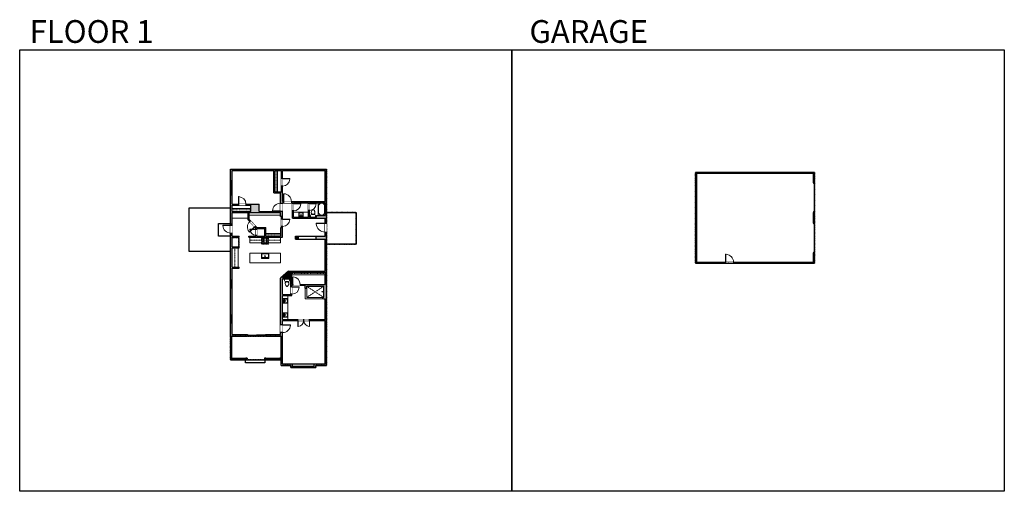
# Model space of a CAD drawing. Units: inches. Extents: x 124 to 4124, y -3394 to -1480.
import ezdxf

# ---------------------------------------------------------------- set-up
doc = ezdxf.new("R2010")
doc.units = ezdxf.units.IN
doc.linetypes.add('Dash', pattern=[0.23622, 0.11811, -0.11811])
doc.layers.get('0').update_dxf_attribs({"color": 255})
doc.layers.get('Defpoints').update_dxf_attribs({"color": 6, "linetype": 'Dash'})
doc.layers.add('A-DOOR&WINDOWS', color=4, linetype='Continuous', lineweight=9)
doc.layers.add('A-OBJECT', color=2, linetype='Continuous', lineweight=9)
doc.layers.add('A-WALL', color=252, linetype='Continuous')
doc.styles.get("Standard").update_dxf_attribs({"font": 'arial.ttf'})

# ---------------------------------------------------------------- blocks, each defined once
blk = doc.blocks.new('blocks$0$Toilet-Domestic-2D - Toilet-Domestic-2D-1228486-SUBSTRUCTURE Copy 1')
at = {"layer": 'A-OBJECT', "color": 0, "linetype": 'ByBlock', "lineweight": -2}
for p, q in [((-253, 0), (-253, 196)), ((-186, 545), (-190, 495)), ((-190, 495), (-188, 469)), ((-188, 469), (-184, 444)), ((-172, 596), (-186, 545)), ((-184, 444), (-177, 418)), ((-177, 418), (-163, 393)), ((-154, 647), (-172, 596)), ((-163, 393), (-132, 368)), ((-159, 291), (159, 291)), ((-130, 698), (-154, 647)), ((-132, 368), (-97, 355)), ((-123, 291), (-132, 368)), ((-95, 749), (-130, 698)), ((-97, 355), (-25, 342)), ((-70, 774), (-95, 749)), ((-48, 787), (-70, 774)), ((-13, 799), (-48, 787)), ((-25, 342), (25, 342)), ((13, 799), (-13, 799)), ((48, 787), (13, 799)), ((25, 342), (97, 355)), ((70, 774), (48, 787)), ((95, 749), (70, 774)), ((130, 698), (95, 749)), ((97, 355), (132, 368)), ((123, 291), (132, 368)), ((154, 647), (130, 698)), ((132, 368), (163, 393)), ((172, 596), (154, 647)), ((163, 393), (177, 418)), ((186, 545), (172, 596)), ((177, 418), (184, 444)), ((184, 444), (188, 469)), ((190, 495), (186, 545)), ((188, 469), (190, 495)), ((253, 196), (253, 0))]:
    blk.add_line(p, q, dxfattribs=at)
blk.add_lwpolyline([(253, 0), (-253, 0)], dxfattribs=at)
for centre, start, end in [((-159, 196), 90, 180), ((159, 196), 0, 90)]:
    blk.add_arc(centre, 94.6, start, end, dxfattribs=at)
blk = doc.blocks.new('*U229')
blk.add_wipeout([(0, 30), (0, -403), (1321, -403), (1321, 30)]).dxf.layer = 'A-DOOR&WINDOWS'
at = {"color": 0, "linetype": 'ByBlock', "lineweight": -2, "transparency": 33554687}
blk.add_lwpolyline([(51, 1319), (0, 1319), (0, 0), (51, 0)], close=True, dxfattribs=at)
blk.add_arc((0, 0), 1321, 0, 86.82115, dxfattribs=at)
at = {"layer": 'A-WALL', "transparency": 33554687}
for points in [[(0, 0), (0, -373)], [(1321, 0), (1321, -373)]]:
    blk.add_lwpolyline(points, dxfattribs=at)
blk = doc.blocks.new('*U230')
blk.add_wipeout([(0, 30), (0, -236), (1321, -236), (1321, 30)]).dxf.layer = 'A-DOOR&WINDOWS'
at = {"color": 0, "linetype": 'ByBlock', "lineweight": -2, "transparency": 33554687}
blk.add_lwpolyline([(51, 1319), (0, 1319), (0, 0), (51, 0)], close=True, dxfattribs=at)
blk.add_arc((0, 0), 1321, 0, 86.82115, dxfattribs=at)
at = {"layer": 'A-WALL', "transparency": 33554687}
for points in [[(0, 0), (0, -206)], [(1321, 0), (1321, -206)]]:
    blk.add_lwpolyline(points, dxfattribs=at)
blk = doc.blocks.new('*U167')
blk.add_wipeout([(0, 30), (0, -195), (1238, -195), (1238, 30)]).dxf.layer = 'A-DOOR&WINDOWS'
at = {"color": 0, "linetype": 'ByBlock', "lineweight": -2, "transparency": 33554687}
blk.add_lwpolyline([(51, 1237), (0, 1237), (0, 0), (51, 0)], close=True, dxfattribs=at)
blk.add_arc((0, 0), 1238, 0, 86.82115, dxfattribs=at)
at = {"layer": 'A-WALL', "transparency": 33554687}
for points in [[(0, 0), (0, -165)], [(1238, 0), (1238, -165)]]:
    blk.add_lwpolyline(points, dxfattribs=at)
blk = doc.blocks.new('blocks$0$Sink Kitchen-Island - 18_ x 18_-1226390-SUBSTRUCTURE Copy 1')
at = {"layer": 'A-OBJECT', "color": 0, "linetype": 'ByBlock', "lineweight": -2}
for p, q in [((229, 0), (-229, 0)), ((-229, 0), (-229, -457)), ((229, -457), (229, 0)), ((-229, -457), (229, -457)), ((-190, -165), (-190, -368)), ((-13, -114), (-140, -114)), ((-140, -419), (140, -419)), ((-13, -57), (-13, -178)), ((13, -57), (13, -178)), ((140, -114), (13, -114)), ((191, -368), (191, -165))]:
    blk.add_line(p, q, dxfattribs=at)
for centre, radius, start, end in [((-140, -165), 50.8, 90, 180), ((-140, -368), 50.8, 180, 270), ((-102, -57), 25.4, 0, 180), ((-102, -57), 25.4, 180, 0), ((0, -231), 25.4, 0, 180), ((0, -231), 25.4, 180, 0), ((0, -57), 12.7, 0, 180), ((0, -178), 12.7, 180, 0), ((102, -57), 25.4, 0, 180), ((102, -57), 25.4, 180, 0), ((140, -165), 50.8, 0, 90), ((140, -368), 50.8, 270, 0)]:
    blk.add_arc(centre, radius, start, end, dxfattribs=at)
blk = doc.blocks.new('*U172')
blk.add_wipeout([(0, 30), (0, -195), (1156, -195), (1156, 30)]).dxf.layer = 'A-DOOR&WINDOWS'
at = {"color": 0, "linetype": 'ByBlock', "lineweight": -2, "transparency": 33554687}
blk.add_lwpolyline([(51, 1154), (0, 1154), (0, 0), (51, 0)], close=True, dxfattribs=at)
blk.add_arc((0, 0), 1156, 0, 86.82115, dxfattribs=at)
at = {"layer": 'A-WALL', "transparency": 33554687}
for points in [[(0, 0), (0, -165)], [(1156, 0), (1156, -165)]]:
    blk.add_lwpolyline(points, dxfattribs=at)
blk = doc.blocks.new('*U231')
at = {"color": 0, "linetype": 'ByBlock', "lineweight": -2}
for p, q in [((40.2, 0), (0, 0)), ((0, 0), (0, -72)), ((40.2, 0), (40.2, -72)), ((3, -18), (3, -54)), ((18, -3), (22.2, -3)), ((37.2, -18), (37.2, -54)), ((0, -72), (40.2, -72)), ((18, -69), (22.2, -69))]:
    blk.add_line(p, q, dxfattribs=at)
for centre, start, end in [((18, -18), 90, 180), ((18, -54), 180, 270), ((22.2, -18), 0, 90), ((22.2, -54), 270, 0)]:
    blk.add_arc(centre, 15, start, end, dxfattribs=at)
blk = doc.blocks.new('*U62')
at = {"color": 252}
blk.add_wipeout([(-5, 31.5), (1, 31.5), (1, 0), (-5, 0)], dxfattribs=at)
at = {"color": 4}
for points in [[(1, 28.5), (-1.3, 28.5), (-1.3, 28.5), (-2.7, 28.5), (-2.7, 28.5), (-5, 28.5), (-5, 31.5), (1, 31.5)], [(1, 3), (-1.3, 3), (-1.3, 3), (-2.7, 3), (-2.7, 3), (-5, 3), (-5, 0), (1, 0)]]:
    blk.add_lwpolyline(points, close=True, dxfattribs=at)
at = {"color": 9}
for points in [[(-5, 3), (-5, 28.5)], [(1, 3), (1, 28.5)]]:
    blk.add_lwpolyline(points, dxfattribs=at)
blk.add_lwpolyline([(-2, 3), (-2, 28.5), (-2, 28.5), (-2, 3)], close=True, dxfattribs=at)
blk = doc.blocks.new('*U169')
blk.add_wipeout([(0, 30), (0, -195), (991, -195), (991, 30)]).dxf.layer = 'A-DOOR&WINDOWS'
at = {"color": 0, "linetype": 'ByBlock', "lineweight": -2, "transparency": 33554687}
blk.add_lwpolyline([(51, 989), (0, 989), (0, 0), (51, 0)], close=True, dxfattribs=at)
blk.add_arc((0, 0), 991, 0, 86.82115, dxfattribs=at)
at = {"layer": 'A-WALL', "transparency": 33554687}
for points in [[(0, 0), (0, -165)], [(991, 0), (991, -165)]]:
    blk.add_lwpolyline(points, dxfattribs=at)
blk = doc.blocks.new('*U233')
blk.add_wipeout([(0, 30), (0, -360), (1321, -360), (1321, 30)]).dxf.layer = 'A-DOOR&WINDOWS'
at = {"color": 0, "linetype": 'ByBlock', "lineweight": -2, "transparency": 33554687}
blk.add_lwpolyline([(51, 1319), (0, 1319), (0, 0), (51, 0)], close=True, dxfattribs=at)
blk.add_arc((0, 0), 1321, 0, 86.82115, dxfattribs=at)
at = {"layer": 'A-WALL', "transparency": 33554687}
for points in [[(0, 0), (0, -330)], [(1321, 0), (1321, -330)]]:
    blk.add_lwpolyline(points, dxfattribs=at)
blk = doc.blocks.new('*U56')
at = {"color": 252}
blk.add_wipeout([(-5, 42), (1, 42), (1, 0), (-5, 0)], dxfattribs=at)
at = {"color": 4}
for points in [[(1, 39), (-1.3, 39), (-1.3, 39), (-2.7, 39), (-2.7, 39), (-5, 39), (-5, 42), (1, 42)], [(1, 3), (-1.3, 3), (-1.3, 3), (-2.7, 3), (-2.7, 3), (-5, 3), (-5, 0), (1, 0)]]:
    blk.add_lwpolyline(points, close=True, dxfattribs=at)
at = {"color": 9}
for points in [[(-5, 3), (-5, 39)], [(1, 3), (1, 39)]]:
    blk.add_lwpolyline(points, dxfattribs=at)
blk.add_lwpolyline([(-2, 3), (-2, 39), (-2, 39), (-2, 3)], close=True, dxfattribs=at)
blk = doc.blocks.new('*U235')
at = {"color": 252}
blk.add_wipeout([(-5, 89), (1, 89), (1, 0), (-5, 0)], dxfattribs=at)
at = {"color": 4}
for points in [[(1, 86), (-1.3, 86), (-1.3, 86), (-2.7, 86), (-2.7, 86), (-5, 86), (-5, 89), (1, 89)], [(1, 3), (-1.3, 3), (-1.3, 3), (-2.7, 3), (-2.7, 3), (-5, 3), (-5, 0), (1, 0)]]:
    blk.add_lwpolyline(points, close=True, dxfattribs=at)
at = {"color": 9}
for points in [[(-5, 3), (-5, 86)], [(1, 3), (1, 86)]]:
    blk.add_lwpolyline(points, dxfattribs=at)
blk.add_lwpolyline([(-2, 3), (-2, 86), (-2, 86), (-2, 3)], close=True, dxfattribs=at)
blk = doc.blocks.new('*U236')
at = {"color": 252}
blk.add_wipeout([(-5, 33), (1, 33), (1, 0), (-5, 0)], dxfattribs=at)
at = {"color": 4}
for points in [[(1, 30), (-1.3, 30), (-1.3, 30), (-2.7, 30), (-2.7, 30), (-5, 30), (-5, 33), (1, 33)], [(1, 3), (-1.3, 3), (-1.3, 3), (-2.7, 3), (-2.7, 3), (-5, 3), (-5, 0), (1, 0)]]:
    blk.add_lwpolyline(points, close=True, dxfattribs=at)
at = {"color": 9}
for points in [[(-5, 3), (-5, 30)], [(1, 3), (1, 30)]]:
    blk.add_lwpolyline(points, dxfattribs=at)
blk.add_lwpolyline([(-2, 3), (-2, 30), (-2, 30), (-2, 3)], close=True, dxfattribs=at)
blk = doc.blocks.new('blocks$0$Sink Kitchen-Single - 30_ x 21_-1227116-SUBSTRUCTURE Copy 1')
at = {"layer": 'A-OBJECT', "color": 0, "linetype": 'ByBlock', "lineweight": -2}
for p, q in [((381, 0), (-381, 0)), ((-381, 0), (-381, -533)), ((381, -533), (381, 0)), ((-381, -533), (381, -533)), ((-343, -165), (-343, -445)), ((-13, -114), (-292, -114)), ((-292, -495), (292, -495)), ((-13, -57), (-13, -216)), ((13, -57), (13, -216)), ((292, -114), (13, -114)), ((343, -445), (343, -165))]:
    blk.add_line(p, q, dxfattribs=at)
for centre, radius, start, end in [((-292, -165), 50.8, 90, 180), ((-292, -445), 50.8, 180, 270), ((-102, -57), 25.4, 0, 180), ((-102, -57), 25.4, 180, 0), ((0, -269), 25.4, 0, 180), ((0, -269), 25.4, 180, 0), ((0, -57), 12.7, 0, 180), ((0, -216), 12.7, 180, 0), ((102, -57), 25.4, 0, 180), ((102, -57), 25.4, 180, 0), ((292, -165), 50.8, 0, 90), ((292, -445), 50.8, 270, 0)]:
    blk.add_arc(centre, radius, start, end, dxfattribs=at)
blk = doc.blocks.new('*U129')
at = {"linetype": 'Dash'}
for p, q in [((-168, 0), (168, 0)), ((-168, -337), (-168, 0)), ((168, 0), (168, -337)), ((168, -337), (-168, -337)), ((-160, -87), (-124, -87)), ((-124, -230), (-160, -230)), ((-120, -71), (-157, -35)), ((-122, -106), (-155, -139)), ((-122, -249), (-155, -283)), ((-122, -215), (-154, -182)), ((-147, -128), (-147, -45)), ((-147, -45), (-59, -45)), ((-147, -128), (-59, -128)), ((-59, -188), (-147, -188)), ((-147, -272), (-147, -188)), ((-59, -272), (-147, -272)), ((-103, -27), (-103, -68)), ((-102, -109), (-102, -150)), ((-102, -211), (-102, -174)), ((-102, -249), (-102, -287)), ((-86, -71), (-52, -38)), ((-85, -246), (-50, -281)), ((-82, -109), (-54, -137)), ((-82, -215), (-53, -185)), ((-76, -89), (-55, -89)), ((-76, -232), (-55, -232)), ((-59, -45), (-59, -128)), ((-59, -188), (-59, -272)), ((-50, -45), (50, -45)), ((-50, -45), (-50, -272)), ((50, -272), (-50, -272)), ((50, -45), (50, -272)), ((83, -249), (50, -282)), ((86, -102), (52, -136)), ((82, -68), (53, -39)), ((53, -89), (80, -89)), ((53, -232), (80, -232)), ((85, -215), (55, -185)), ((59, -45), (147, -45)), ((59, -45), (59, -128)), ((59, -128), (147, -128)), ((59, -188), (59, -272)), ((147, -188), (59, -188)), ((147, -272), (59, -272)), ((103, -27), (103, -68)), ((104, -109), (104, -150)), ((104, -211), (104, -174)), ((104, -249), (104, -287)), ((122, -216), (154, -183)), ((123, -249), (159, -285)), ((124, -71), (155, -41)), ((124, -106), (155, -137)), ((130, -89), (155, -89)), ((130, -232), (155, -232)), ((147, -45), (147, -128)), ((147, -188), (147, -272))]:
    blk.add_line(p, q, dxfattribs=at)
blk.add_line((168, -317), (-168, -317))
blk = doc.blocks.new('*U82')
at = {"layer": 'A-DOOR&WINDOWS', "transparency": 33554687}
blk.add_hatch(color=9, dxfattribs=at).paths.add_polyline_path([(14, 12.2), (14, 13.2), (11, 12.7)], flags=0)
at = {"layer": 'A-DOOR&WINDOWS', "color": 9, "transparency": 33554687}
for p, q in [((14, 13.2), (11, 12.7)), ((23, 12.7), (11, 12.7)), ((11, 12.7), (14, 12.2)), ((14, 12.2), (14, 13.2))]:
    blk.add_line(p, q, dxfattribs=at)
at = {"layer": 'A-DOOR&WINDOWS', "color": 0, "linetype": 'ByBlock', "lineweight": -2, "transparency": 33554687}
for points in [[(-79.9, 9.9), (-79.9, 6.6), (0, 6.6), (0, 9.9)], [(0, 6.6), (0, 3.2), (79.9, 3.2), (79.9, 6.6)]]:
    blk.add_lwpolyline(points, close=True, dxfattribs=at)
at = {"layer": 'A-WALL', "transparency": 33554687}
for points in [[(-79.9, 2.1), (-79.9, 11)], [(79.9, 2.1), (79.9, 11)]]:
    blk.add_lwpolyline(points, dxfattribs=at)
blk = doc.blocks.new('shower')
at = {"color": 0, "linetype": 'ByBlock', "lineweight": -2, "ltscale": 10, "transparency": 33554687}
for p, q in [((-2, 0), (2, 0)), ((-2, 0), (-2, 0)), ((2, 0), (2, 0)), ((-2, 0), (2, 0)), ((0, -18), (0, 0)), ((0, -18), (0, 0)), ((0, -19), (0, -19))]:
    blk.add_line(p, q, dxfattribs=at)
for radius, start, end in [(2.97, 97.617, 82.383), (0.394, 180, 0)]:
    blk.add_arc((0, -18), radius, start, end, dxfattribs=at)
blk = doc.blocks.new('*U241')
at = {"layer": 'A-OBJECT', "color": 0, "linetype": 'ByBlock', "lineweight": -2, "transparency": 33554687}
blk.add_lwpolyline([(0, 0), (192.1, 0), (192.1, -17.1), (0, -17.1)], close=True, dxfattribs=at)
at = {"layer": 'A-OBJECT', "color": 0, "linetype": 'Dash', "lineweight": -2, "transparency": 33554687}
blk.add_lwpolyline([(192.1, -8.5), (0, -8.5)], dxfattribs=at)
blk = doc.blocks.new('*U242')
at = {"color": 252}
blk.add_wipeout([(-5, 69), (1, 69), (1, 0), (-5, 0)], dxfattribs=at)
at = {"color": 4}
for points in [[(1, 66), (-1.3, 66), (-1.3, 66), (-2.7, 66), (-2.7, 66), (-5, 66), (-5, 69), (1, 69)], [(1, 3), (-1.3, 3), (-1.3, 3), (-2.7, 3), (-2.7, 3), (-5, 3), (-5, 0), (1, 0)]]:
    blk.add_lwpolyline(points, close=True, dxfattribs=at)
at = {"color": 9}
for points in [[(-5, 3), (-5, 66)], [(1, 3), (1, 66)]]:
    blk.add_lwpolyline(points, dxfattribs=at)
blk.add_lwpolyline([(-2, 3), (-2, 66), (-2, 66), (-2, 3)], close=True, dxfattribs=at)
blk = doc.blocks.new('*U243')
blk.add_wipeout([(0, 30), (0, -278), (1486, -278), (1486, 30)]).dxf.layer = 'A-DOOR&WINDOWS'
at = {"color": 0, "linetype": 'ByBlock', "lineweight": -2, "transparency": 33554687}
blk.add_lwpolyline([(51, 1485), (0, 1485), (0, 0), (51, 0)], close=True, dxfattribs=at)
blk.add_arc((0, 0), 1486, 0, 86.82115, dxfattribs=at)
at = {"layer": 'A-WALL', "transparency": 33554687}
for points in [[(0, 0), (0, -248)], [(1486, 0), (1486, -248)]]:
    blk.add_lwpolyline(points, dxfattribs=at)
blk = doc.blocks.new('*U244')
at = {"layer": 'A-OBJECT', "color": 0, "linetype": 'ByBlock', "lineweight": -2, "transparency": 33554687}
blk.add_lwpolyline([(0, 0), (83.9, 0), (83.9, -17.1), (0, -17.1)], close=True, dxfattribs=at)
at = {"layer": 'A-OBJECT', "color": 0, "linetype": 'Dash', "lineweight": -2, "transparency": 33554687}
blk.add_lwpolyline([(83.9, -8.5), (0, -8.5)], dxfattribs=at)
blk = doc.blocks.new('*U246')
blk.add_wipeout([(0, 30), (0, -279), (1321, -279), (1321, 30)]).dxf.layer = 'A-DOOR&WINDOWS'
at = {"color": 0, "linetype": 'ByBlock', "lineweight": -2, "transparency": 33554687}
blk.add_lwpolyline([(51, 1319), (0, 1319), (0, 0), (51, 0)], close=True, dxfattribs=at)
blk.add_arc((0, 0), 1321, 0, 86.82115, dxfattribs=at)
at = {"layer": 'A-WALL', "transparency": 33554687}
for points in [[(0, 0), (0, -249)], [(1321, 0), (1321, -249)]]:
    blk.add_lwpolyline(points, dxfattribs=at)
blk = doc.blocks.new('A$C65fb87c6')
at = {"layer": 'A-OBJECT', "color": 0, "linetype": 'ByBlock', "lineweight": -2, "transparency": 33554687}
for p, q in [((-36.2, -25.6), (-36.2, -27.6)), ((-34.8, -25.9), (-35.5, -27.7)), ((-1.4, -25.9), (-0.8, -27.7)), ((0, -25.6), (0, -27.6))]:
    blk.add_line(p, q, dxfattribs=at)
blk.add_lwpolyline([(0, -26.4), (0, 0), (-36.2, 0), (-36.2, -26.4)], close=True, dxfattribs=at)
for points in [[(-36.2, -27.1), (-36.2, -28.1, 0.414214), (-36, -28.3), (-18.5, -28.3, 0.414214), (-18.3, -28.1), (-18.3, -27.1, 0.414214), (-18.5, -26.9), (-35.1, -26.9)], [(0, -27.1), (0, -28.1, -0.414214), (-0.2, -28.3), (-17.7, -28.3, -0.414214), (-17.9, -28.1), (-17.9, -27.1, -0.414214), (-17.7, -26.9), (-1.1, -26.9)]]:
    blk.add_lwpolyline(points, format="xyb", dxfattribs=at)
for centre, radius in [((-35.5, -25.6), 0.748), ((-35.8, -27.6), 0.394), ((-35.8, -27.6), 0.118), ((-35.5, -25.6), 0.118), ((-0.7, -25.6), 0.748), ((-0.7, -25.6), 0.118), ((-0.4, -27.6), 0.394), ((-0.4, -27.6), 0.118)]:
    blk.add_circle(centre, radius, dxfattribs=at)
blk = doc.blocks.new('*U248')
at = {"layer": 'A-OBJECT', "color": 0, "linetype": 'ByBlock', "lineweight": -2, "transparency": 33554687}
blk.add_lwpolyline([(0, 0), (123.8, 0), (123.8, -17.1), (0, -17.1)], close=True, dxfattribs=at)
at = {"layer": 'A-OBJECT', "color": 0, "linetype": 'Dash', "lineweight": -2, "transparency": 33554687}
blk.add_lwpolyline([(123.8, -8.5), (0, -8.5)], dxfattribs=at)
blk = doc.blocks.new('*U249')
at = {"layer": 'A-OBJECT', "color": 0, "linetype": 'ByBlock', "lineweight": -2, "transparency": 33554687}
blk.add_lwpolyline([(0, 0), (108.1, 0), (108.1, -17.1), (0, -17.1)], close=True, dxfattribs=at)
at = {"layer": 'A-OBJECT', "color": 0, "linetype": 'Dash', "lineweight": -2, "transparency": 33554687}
blk.add_lwpolyline([(108.1, -8.5), (0, -8.5)], dxfattribs=at)
blk = doc.blocks.new('*U171')
blk.add_wipeout([(0, 30), (0, -195), (1321, -195), (1321, 30)]).dxf.layer = 'A-DOOR&WINDOWS'
at = {"color": 0, "linetype": 'ByBlock', "lineweight": -2, "transparency": 33554687}
blk.add_lwpolyline([(51, 1319), (0, 1319), (0, 0), (51, 0)], close=True, dxfattribs=at)
blk.add_arc((0, 0), 1321, 0, 86.82115, dxfattribs=at)
at = {"layer": 'A-WALL', "transparency": 33554687}
for points in [[(0, 0), (0, -165)], [(1321, 0), (1321, -165)]]:
    blk.add_lwpolyline(points, dxfattribs=at)
blk = doc.blocks.new('*U251')
at = {"layer": 'A-DOOR&WINDOWS', "color": 0, "linetype": 'ByBlock', "lineweight": -2, "transparency": 33554687}
for points in [[(3, 0), (0, 0), (0, 4), (3, 4)], [(117, 2), (117, 0), (3, 0), (3, 2)], [(120, 0), (117, 0), (117, 4), (120, 4)]]:
    blk.add_lwpolyline(points, close=True, dxfattribs=at)
at = {"layer": 'A-WALL', "color": 0, "linetype": 'ByBlock', "lineweight": -2, "transparency": 33554687}
blk.add_line((0, 4), (0, 0), dxfattribs=at)

msp = doc.modelspace()

# ---------------------------------------------------------------- hatches: boundary and pattern name
at = {"layer": 'A-WALL'}
h = msp.add_hatch(color=256, dxfattribs=at)
h.dxf.hatch_style = 1
h.paths.add_polyline_path([(1192, -2319), (1188, -2319), (1188, -2324), (1183, -2324), (1183, -2359), (1124, -2359), (1124, -2323.8), (1087, -2323.8), (1081.9, -2318.3), (1079, -2321), (1083, -2325.4), (1083, -2330.2), (1087, -2330.2), (1087, -2327.8), (1120, -2327.8), (1120, -2359), (1087, -2359), (1087, -2354.2), (1083, -2354.2), (1083, -2359), (1055, -2359), (1055, -2363), (1192, -2363)], flags=17)
h.paths.add_polyline_path([(1192, -2223), (1232, -2223), (1232, -2286), (1365, -2286), (1365, -2358), (1329, -2358), (1329, -2370), (1365, -2370), (1365, -2500), (1216, -2500), (1184, -2529), (1184, -2758), (1122, -2758), (1122, -2764), (1186, -2764), (1186, -2883), (1226, -2883), (1226, -2892), (1327, -2892), (1327, -2883), (1371, -2883), (1371, -2086), (981, -2086), (981, -2764), (1050, -2764), (1050, -2758), (987, -2758), (987, -2488), (1015, -2488), (1015, -2484), (987, -2484), (987, -2406), (1016, -2406), (1016, -2402), (987, -2402), (987, -2363), (1016, -2363), (1016, -2359), (987, -2359), (987, -2262), (1052, -2262), (1052, -2292), (1079, -2321), (1081.9, -2318.3), (1056, -2290.4), (1056, -2262), (1183, -2262), (1183, -2279), (1188, -2279), (1188, -2319), (1192, -2319)])
h.paths.add_polyline_path([(1097, -2228), (1043, -2228), (1043, -2232), (1063, -2232), (1063, -2258), (987, -2258), (987, -2232), (1013, -2232), (1013, -2228), (987, -2228), (987, -2092), (1156, -2092), (1156, -2183), (1183, -2183), (1183, -2258), (1097, -2258)], flags=16)
h.paths.add_polyline_path([(1160, -2179), (1160, -2092), (1188, -2092), (1188, -2125), (1192, -2125), (1192, -2092), (1365, -2092), (1365, -2218), (1192, -2218), (1192, -2155), (1188, -2155), (1188, -2179)], flags=16)
h.paths.add_polyline_path([(1236, -2223), (1297, -2223), (1297, -2226), (1301, -2226), (1301, -2223), (1365, -2223), (1365, -2275), (1330, -2275), (1330, -2282), (1301, -2282), (1301, -2254), (1297, -2254), (1297, -2282), (1236, -2282)], flags=16)
h.paths.add_polyline_path([(1217.5, -2504), (1226, -2504), (1226, -2527), (1192.2, -2527)], flags=16)
h.paths.add_polyline_path([(1230, -2504), (1365, -2504), (1365, -2554), (1263.1, -2554), (1263.1, -2558), (1284, -2558), (1284, -2570), (1290, -2570), (1290, -2562), (1359, -2562), (1359, -2607), (1355.9, -2607), (1355.9, -2613), (1359, -2613), (1365, -2613), (1365, -2697), (1302, -2697), (1302, -2701), (1365, -2701), (1365, -2877), (1321, -2877), (1321, -2886), (1232, -2886), (1232, -2877), (1192, -2877), (1192, -2701), (1254, -2701), (1254, -2697), (1192, -2697), (1192, -2599), (1230, -2599), (1230, -2594), (1226, -2594), (1226, -2595), (1192, -2595), (1192, -2531), (1226, -2531), (1226, -2564), (1230, -2564), (1230, -2558), (1233.1, -2558), (1233.1, -2554), (1230, -2554)], flags=16)
h = msp.add_hatch(color=256, dxfattribs=at)
h.dxf.hatch_style = 1
h.paths.add_polyline_path([(3353, -2100), (2869, -2100), (2869, -2468), (2992, -2468), (2992, -2464), (2873, -2464), (2873, -2104), (3349, -2104), (3349, -2142), (3353, -2142)])
h.paths.add_polyline_path([(3353, -2426), (3349, -2426), (3349, -2464), (3024, -2464), (3024, -2468), (3353, -2468)], flags=17)
h.paths.add_polyline_path([(3353, -2262), (3349, -2262), (3349, -2306), (3353, -2306)], flags=17)
h = msp.add_hatch(color=256, dxfattribs=at)
h.dxf.hatch_style = 1
h.paths.add_polyline_path([(1257, -2358), (1244, -2358), (1244, -2370), (1257, -2370)])
h = msp.add_hatch(color=256, dxfattribs=at)
h.dxf.hatch_style = 1
h.paths.add_polyline_path([(1226, -2504), (1217.5, -2504), (1192.2, -2527), (1226, -2527)])
h = msp.add_hatch(color=256, dxfattribs=at)
h.dxf.hatch_style = 1
h.paths.add_polyline_path([(986, -2853), (981, -2853), (981, -2857), (986, -2857)])
h.paths.add_polyline_path([(1048, -2853), (1043, -2853), (1043, -2857), (1048, -2857)])
h.paths.add_polyline_path([(1123.9, -2853), (1119, -2853), (1119, -2857), (1123.9, -2857)])
h = msp.add_hatch(color=256, dxfattribs=at)
h.dxf.hatch_style = 1
h.paths.add_polyline_path([(1186, -2853), (1181, -2853), (1181, -2857), (1186, -2857)])

# ---------------------------------------------------------------- linework, layer by layer
at = {"layer": 'A-OBJECT'}
for p, q in [((1056, -2273), (1183, -2273)), ((1236, -2261), (1297, -2261)), ((987, -2286), (1052, -2286)), ((1011, -2484), (1011, -2406)), ((1214, -2697), (1214, -2599)), ((1284, -2570), (1284, -2613)), ((1290, -2570), (1290, -2607)), ((1359, -2613), (1284, -2613)), ((1359, -2607), (1290, -2607))]:
    msp.add_line(p, q, dxfattribs=at)
at = {"layer": 'A-OBJECT', "linetype": 'Dash'}
for p, q in [((1059, -2374.5), (1183, -2374.5)), ((998, -2484), (998, -2406)), ((1359, -2562), (1290, -2607)), ((1359, -2607), (1290, -2562))]:
    msp.add_line(p, q, dxfattribs=at)
at = {"layer": 'A-OBJECT'}
for points in [[(1059, -2363), (1183, -2363), (1183, -2386), (1059, -2386)], [(1059, -2428), (1183, -2428), (1183, -2467), (1059, -2467)]]:
    msp.add_lwpolyline(points, close=True, dxfattribs=at)
at = {"layer": 'A-WALL'}
for p, q in [((981, -2086), (1371, -2086)), ((981, -2764), (981, -2086)), ((987, -2092), (1156, -2092)), ((987, -2228), (987, -2092)), ((1156, -2183), (1156, -2092)), ((1160, -2179), (1160, -2092)), ((1160, -2092), (1188, -2092)), ((1188, -2179), (1188, -2092)), ((1192, -2092), (1365, -2092)), ((1192, -2218), (1192, -2092)), ((1365, -2218), (1365, -2092)), ((1371, -2883), (1371, -2086)), ((1192, -2152), (1188, -2152)), ((1156, -2183), (1183, -2183)), ((1160, -2179), (1188, -2179)), ((1183, -2258), (1183, -2183)), ((987, -2228), (1097, -2228)), ((987, -2258), (987, -2232)), ((987, -2232), (1063, -2232)), ((1063, -2258), (1063, -2232)), ((1097, -2258), (1097, -2228)), ((1188, -2257), (1188, -2223)), ((1192, -2218), (1365, -2218)), ((1192, -2363), (1192, -2223)), ((1192, -2223), (1232, -2223)), ((1232, -2286), (1232, -2223)), ((1236, -2282), (1236, -2223)), ((1236, -2223), (1297, -2223)), ((1297, -2282), (1297, -2223)), ((1301, -2282), (1301, -2223)), ((1301, -2223), (1365, -2223)), ((1365, -2275), (1365, -2223)), ((987, -2258), (1063, -2258)), ((987, -2262), (1052, -2262)), ((987, -2359), (987, -2262)), ((1052, -2292), (1052, -2262)), ((1056, -2290.4), (1056, -2262)), ((1056, -2262), (1183, -2262)), ((1097, -2258), (1183, -2258)), ((1183, -2279), (1183, -2262)), ((1188, -2324), (1188, -2279)), ((1330, -2275), (1365, -2275)), ((1330, -2282), (1330, -2275)), ((1052, -2292), (1083, -2325.4)), ((1056, -2290.4), (1087, -2323.8)), ((1232, -2286), (1365, -2286)), ((1236, -2282), (1297, -2282)), ((1301, -2282), (1330, -2282)), ((1365, -2358), (1365, -2286)), ((987, -2359), (1016, -2359)), ((1016, -2363), (1016, -2359)), ((1055, -2359), (1083, -2359)), ((1083, -2359), (1083, -2325.4)), ((1087, -2323.8), (1124, -2323.8)), ((1087, -2359), (1087, -2327.8)), ((1087, -2327.8), (1120, -2327.8)), ((1087, -2359), (1120, -2359)), ((1120, -2359), (1120, -2327.8)), ((1124, -2359), (1124, -2323.8)), ((1124, -2359), (1183, -2359)), ((1244, -2358), (1365, -2358)), ((1244, -2370), (1244, -2358)), ((1257, -2370), (1257, -2358)), ((1329, -2370), (1329, -2358)), ((987, -2363), (1016, -2363)), ((987, -2402), (987, -2363)), ((1055, -2363), (1192, -2363)), ((1244, -2370), (1365, -2370)), ((1365, -2500), (1365, -2370)), ((987, -2402), (1016, -2402)), ((987, -2484), (987, -2406)), ((987, -2406), (1016, -2406)), ((1016, -2406), (1016, -2402)), ((987, -2484), (1015, -2484)), ((987, -2758), (987, -2488)), ((987, -2488), (1015, -2488)), ((1015, -2488), (1015, -2484)), ((1216, -2500), (1184, -2529)), ((1217.5, -2504), (1192.2, -2527)), ((1216, -2500), (1365, -2500)), ((1217.5, -2504), (1226, -2504)), ((1226, -2527), (1226, -2504)), ((1230, -2554), (1230, -2504)), ((1230, -2504), (1365, -2504)), ((1365, -2554), (1365, -2504)), ((1184, -2758), (1184, -2529)), ((1192, -2531), (1226, -2531)), ((1192, -2595), (1192, -2531)), ((1192.2, -2527), (1226, -2527)), ((1226, -2595), (1226, -2531)), ((1230, -2554), (1365, -2554)), ((1230, -2558), (1284, -2558)), ((1230, -2599), (1230, -2558)), ((1284, -2570), (1284, -2558)), ((1192, -2595), (1226, -2595)), ((1192, -2599), (1230, -2599)), ((1192, -2697), (1192, -2599)), ((1284, -2570), (1290, -2570)), ((1290, -2562), (1359, -2562)), ((1290, -2570), (1290, -2562)), ((1290, -2562), (1359, -2562)), ((1359, -2607), (1359, -2562)), ((1359, -2613), (1365, -2613)), ((1365, -2697), (1365, -2613)), ((1192, -2697), (1365, -2697)), ((1192, -2877), (1192, -2701)), ((1192, -2701), (1365, -2701)), ((1365, -2877), (1365, -2701)), ((987, -2758), (1050, -2758)), ((1122, -2758), (1184, -2758)), ((981, -2764), (1050, -2764)), ((981, -2764), (981, -2860)), ((985, -2764), (985, -2853)), ((1122, -2764), (1186, -2764)), ((1186, -2883), (1186, -2764)), ((981, -2857), (1048, -2857)), ((981, -2860), (1048, -2860)), ((985, -2853), (1048, -2853)), ((1048, -2853), (1048, -2857)), ((1048, -2860), (1186, -2860)), ((1119, -2853), (1186, -2853)), ((1119, -2857), (1186, -2857)), ((1192, -2877), (1232, -2877)), ((1321, -2877), (1365, -2877)), ((1186, -2883), (1226, -2883)), ((1327, -2883), (1371, -2883))]:
    msp.add_line(p, q, dxfattribs=at)
for points in [[(3353, -2142), (3353, -2100), (2869, -2100), (2869, -2468), (3353, -2468), (3353, -2426)], [(2873, -2104), (2873, -2464), (3349, -2464), (3349, -2426)], [(3349, -2142), (3349, -2104), (2873, -2104)], [(3349, -2142), (3353, -2142)], [(3349, -2262), (3353, -2262)], [(3349, -2306), (3349, -2262)], [(3353, -2306), (3353, -2262)], [(3349, -2306), (3353, -2306)], [(3349, -2426), (3353, -2426)], [(1050, -2764), (1050, -2758)], [(1122, -2758), (1122, -2764)], [(1110, -2860), (1120, -2860), (1120, -2872), (1042, -2872), (1042, -2860), (1048, -2860)]]:
    msp.add_lwpolyline(points, dxfattribs=at)
for points in [[(981, -2245), (811, -2245), (811, -2419), (981, -2419)], [(1371, -2262), (1491, -2262), (1491, -2391), (1371, -2391)], [(981, -2359), (932, -2359), (932, -2307), (981, -2307)], [(981, -2857), (986, -2857), (986, -2853), (981, -2853)], [(1043, -2857), (1048, -2857), (1048, -2853), (1043, -2853)], [(1119, -2857), (1123.9, -2857), (1123.9, -2853), (1119, -2853)], [(1181, -2857), (1186, -2857), (1186, -2853), (1181, -2853)]]:
    msp.add_lwpolyline(points, close=True, dxfattribs=at)
at = {"layer": 'Defpoints', "color": 255, "linetype": 'Continuous', "elevation": 0}
for points in [[(124, -1602.6), (2124, -1602.6), (2124, -3394), (124, -3394)], [(2124, -1602.6), (4124, -1602.6), (4124, -3394), (2124, -3394)]]:
    msp.add_lwpolyline(points, close=True, dxfattribs=at)
at = {"layer": 'Defpoints'}
msp.add_lwpolyline([(981, -2245), (811, -2245), (811, -2419), (981, -2419)], close=True, dxfattribs=at)

# ---------------------------------------------------------------- block references
at = {"layer": 'A-DOOR&WINDOWS', "transparency": 33554687, "rotation": 90}
msp.add_blockref('*U251', (3353, -2262), dxfattribs=at)
at = {"layer": 'A-DOOR&WINDOWS', "transparency": 33554687, "xscale": -1, "rotation": 90}
msp.add_blockref('*U251', (3353, -2306), dxfattribs=at)
at = {"layer": 'A-DOOR&WINDOWS', "transparency": 33554687, "xscale": -0.4506616870520158, "yscale": 0.4506616870520158, "zscale": 0.4506616870520158, "rotation": 180}
msp.add_blockref('*U82', (1086, -2757), dxfattribs=at)
at = {"layer": 'A-OBJECT', "transparency": 33554687}
for name, p, xscale, yscale, zscale, rotation in [('blocks$0$Sink Kitchen-Island - 18_ x 18_-1226390-SUBSTRUCTURE Copy 1', (1267, -2280), -0.03935794656299858, 0.03935794656299858, 0.03935794656299858, 180), ('blocks$0$Sink Kitchen-Single - 30_ x 21_-1227116-SUBSTRUCTURE Copy 1', (1121, -2449), 0.03935794656299858, 0.03935794656299858, 0.03935794656299858, 180), ('shower', (1359, -2584), 0.3367449061314483, 0.3367449061314483, 0.3367449061314483, 270), ('blocks$0$Sink Kitchen-Island - 18_ x 18_-1226390-SUBSTRUCTURE Copy 1', (1195, -2621), -0.03935794656299858, 0.03935794656299858, 0.03935794656299858, 90), ('blocks$0$Sink Kitchen-Island - 18_ x 18_-1226390-SUBSTRUCTURE Copy 1', (1195, -2678), -0.03935794656299858, 0.03935794656299858, 0.03935794656299858, 90)]:
    msp.add_blockref(name, p, dxfattribs=dict(at, xscale=xscale, yscale=yscale, zscale=zscale, rotation=rotation))
at = {"layer": 'A-OBJECT', "transparency": 33554687, "xscale": 0.03935794656299858, "yscale": 0.03935794656299858, "zscale": 0.03935794656299858}
msp.add_blockref('blocks$0$Toilet-Domestic-2D - Toilet-Domestic-2D-1228486-SUBSTRUCTURE Copy 1', (1316, -2282), dxfattribs=at)
at = {"layer": 'A-OBJECT', "xscale": 0.7028431101360503, "yscale": 0.7028431101360503, "zscale": 0.7028431101360503}
msp.add_blockref('*U244', (1124, -2347), dxfattribs=at)
at = {"layer": 'A-OBJECT', "linetype": 'Dash', "xscale": 0.08297761639475203, "yscale": 0.08297761639475203, "zscale": 0.08297761639475203}
msp.add_blockref('*U129', (1120.9, -2363), dxfattribs=at)

# ---------------------------------------------------------------- texts
at = {"layer": 'Defpoints', "linetype": 'Continuous', "char_height": 92.408, "width": 623.405, "attachment_point": 7}
for s, insert in [('\\pxqc;FLOOR 1', (104.5, -1573.9, 0)), ('\\pxqc;GARAGE', (2124, -1573.9, 0))]:
    msp.add_mtext(s, dxfattribs=dict(at, insert=insert))

# ---------------------------------------------------------------- next in the draw order: block references
at = {"layer": 'A-DOOR&WINDOWS', "transparency": 33554687}
for name, p in [('*U62', (1370, -2190)), ('*U62', (986, -2192)), ('*U62', (1370, -2460)), ('*U236', (986, -2569)), ('*U236', (986, -2711)), ('*U56', (1370, -2747)), ('*U56', (1370, -2873))]:
    msp.add_blockref(name, p, dxfattribs=at)
at = {"layer": 'A-DOOR&WINDOWS', "transparency": 33554687, "yscale": 0.02422732627077181, "zscale": 0.02422732627077181}
for name, p, xscale, rotation in [('*U229', (1183, -2257, 0), 0.02422732627077181, 89.99999999999999), ('*U172', (1301, -2226), 0.02422732627077181, 270), ('*U167', (1079, -2321), 0.02422732627077181, 133.3541544592412), ('*U233', (1192, -2718), 0.02422732627077181, 270), ('*U169', (1254, -2701, 0), -0.02422732627077181, 180)]:
    msp.add_blockref(name, p, dxfattribs=dict(at, xscale=xscale, rotation=rotation))
at = {"layer": 'A-DOOR&WINDOWS', "transparency": 33554687, "xscale": 0.02422732627077181, "yscale": 0.02422732627077181, "zscale": 0.02422732627077181}
msp.add_blockref('*U171', (2992, -2464), dxfattribs=at)
at = {"layer": 'A-DOOR&WINDOWS', "transparency": 33554687, "rotation": 270}
msp.add_blockref('*U235', (1232, -2891, 0), dxfattribs=at)

# ---------------------------------------------------------------- next in the draw order: linework, layer by layer
at = {"layer": 'A-WALL'}
for p, q in [((1232, -2886), (1232, -2877)), ((1232, -2877), (1321, -2877)), ((1321, -2886), (1321, -2877)), ((1226, -2892), (1226, -2883)), ((1226, -2892), (1327, -2892)), ((1232, -2886), (1321, -2886)), ((1327, -2892), (1327, -2883))]:
    msp.add_line(p, q, dxfattribs=at)
at = {"layer": 'Defpoints'}
for points in [[(2869, -2100), (3353, -2100), (3353, -2468), (2869, -2468)], [(981, -2764), (1186, -2764), (1186, -2860), (981, -2860)]]:
    msp.add_lwpolyline(points, close=True, dxfattribs=at)

# ---------------------------------------------------------------- next in the draw order: block references
at = {"layer": 'A-DOOR&WINDOWS', "transparency": 33554687}
for p in [(986, -2163.5), (1370, -2161.5), (1370, -2431.5)]:
    msp.add_blockref('*U62', p, dxfattribs=at)
at = {"layer": 'A-DOOR&WINDOWS', "transparency": 33554687, "xscale": 0.02422732627077181, "yscale": 0.02422732627077181, "zscale": 0.02422732627077181}
msp.add_blockref('*U230', (1196, -2218), dxfattribs=at)
at = {"layer": 'A-DOOR&WINDOWS', "transparency": 33554687, "xscale": 0.02422732627077181, "yscale": 0.02422732627077181, "zscale": 0.02422732627077181, "rotation": 180}
msp.add_blockref('*U169', (1302, -2701, 0), dxfattribs=at)
at = {"layer": 'A-OBJECT', "transparency": 33554687, "xscale": 0.7222222222222222, "yscale": 0.7222222222222222, "zscale": 0.7222222222222222}
msp.add_blockref('*U231', (1336, -2223), dxfattribs=at)

# ---------------------------------------------------------------- next in the draw order: linework, layer by layer
at = {"layer": 'Defpoints'}
msp.add_lwpolyline([(1491, -2262), (1371, -2262), (1371, -2391), (1491, -2391)], close=True, dxfattribs=at)

# ---------------------------------------------------------------- next in the draw order: block references
at = {"layer": 'A-DOOR&WINDOWS', "transparency": 33554687, "xscale": 0.02422732627077181, "yscale": 0.02422732627077181, "zscale": 0.02422732627077181, "rotation": 270}
msp.add_blockref('*U167', (1236, -2226), dxfattribs=at)
at = {"layer": 'A-DOOR&WINDOWS', "transparency": 33554687}
msp.add_blockref('*U56', (1191, -2830), dxfattribs=at)

# ---------------------------------------------------------------- next in the draw order: linework, layer by layer
at = {"layer": 'Defpoints'}
msp.add_lwpolyline([(1186, -2883), (1226, -2883), (1186, -2883), (1186, -2764), (1122, -2764), (981, -2764), (981, -2086), (1371, -2086), (1371, -2883), (1327, -2883), (1327, -2892), (1226, -2892), (1226, -2883), (1226, -2892)], dxfattribs=at)

# ---------------------------------------------------------------- next in the draw order: block references
at = {"layer": 'A-DOOR&WINDOWS', "transparency": 33554687, "yscale": 0.02422732627077181, "zscale": 0.02422732627077181}
for name, p, xscale, rotation in [('*U167', (1192, -2125), 0.02422732627077181, 270), ('*U246', (981, -2314, 0), -0.02422732627077181, 90), ('*U167', (1192, -2289), 0.02422732627077181, 270), ('*U243', (1365, -2306), -0.02422732627077181, 90), ('*U169', (1083, -2330.2, 0), -0.02422732627077181, 90), ('*U167', (1230, -2564), 0.02422732627077181, 270)]:
    msp.add_blockref(name, p, dxfattribs=dict(at, xscale=xscale, rotation=rotation))
at = {"layer": 'A-DOOR&WINDOWS', "transparency": 33554687, "xscale": 0.02422732627077181, "yscale": 0.02422732627077181, "zscale": 0.02422732627077181}
msp.add_blockref('*U167', (1013, -2228), dxfattribs=at)
at = {"layer": 'A-DOOR&WINDOWS', "transparency": 33554687}
msp.add_blockref('*U242', (1370, -2690), dxfattribs=at)

# ---------------------------------------------------------------- next in the draw order: linework, layer by layer
at = {"layer": 'A-WALL'}
for p, q in [((1188, -2279), (1183, -2279)), ((1188, -2324), (1183, -2324)), ((1183, -2324), (1183, -2359)), ((1355.9, -2613), (1355.9, -2607))]:
    msp.add_line(p, q, dxfattribs=at)
msp.add_lwpolyline([(1055, -2363), (1055, -2359)], dxfattribs=at)

# ---------------------------------------------------------------- next in the draw order: block references
at = {"layer": 'A-OBJECT', "xscale": 0.7028431101360503, "yscale": 0.7028431101360503, "zscale": 0.7028431101360503, "rotation": 90}
msp.add_blockref('*U248', (1160, -2179), dxfattribs=at)
at = {"layer": 'A-OBJECT', "xscale": 0.7028431101360503, "yscale": 0.7028431101360503, "zscale": 0.7028431101360503}
msp.add_blockref('*U249', (987, -2246), dxfattribs=at)
at = {"layer": 'A-OBJECT', "linetype": 'Dash', "rotation": 90.00000111570768}
msp.add_blockref('A$C65fb87c6', (987, -2365), dxfattribs=at)
at = {"layer": 'A-OBJECT', "transparency": 33554687, "xscale": -0.03935794656299858, "yscale": 0.03935794656299858, "zscale": 0.03935794656299858, "rotation": 180}
msp.add_blockref('blocks$0$Toilet-Domestic-2D - Toilet-Domestic-2D-1228486-SUBSTRUCTURE Copy 1', (1210.1, -2531), dxfattribs=at)

# ---------------------------------------------------------------- next in the draw order: block references
at = {"layer": 'A-DOOR&WINDOWS', "transparency": 33554687, "xscale": 0.02422732627077181, "yscale": 0.02422732627077181, "zscale": 0.02422732627077181}
msp.add_blockref('*U167', (1233.1, -2554), dxfattribs=at)

# ---------------------------------------------------------------- next in the draw order: block references
at = {"layer": 'A-OBJECT', "xscale": 0.7028431101360503, "yscale": 0.7028431101360503, "zscale": 0.7028431101360503}
msp.add_blockref('*U241', (1230, -2504), dxfattribs=at)

doc.saveas('drawing.dxf')
